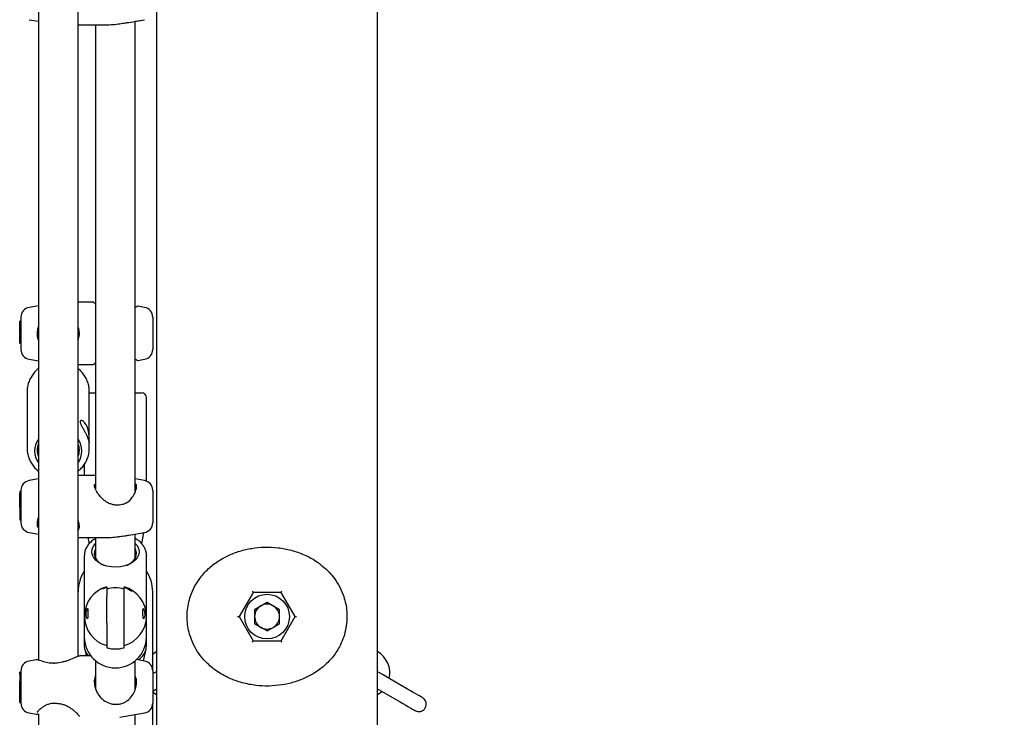
# Model space of a CAD drawing. Units: millimetres. Extents: x 0 to 2100, y 0 to 1488.
# Drawn here: x 1152 to 1191, y 392 to 420 of the extents above; entities that cross this region are included whole.
import ezdxf

# ---------------------------------------------------------------- set-up
doc = ezdxf.new("R2010")
doc.units = ezdxf.units.MM
doc.header["$LTSCALE"] = 50
doc.styles.add('SLDTEXTSTYLE0', font='TXT', dxfattribs={"width": 0.605})
doc.dimstyles.new('SLDDIMSTYLE0', dxfattribs={"dimtxt": 17.5, "dimasz": 15, "dimexe": 0, "dimexo": 0.0625, "dimgap": 4.375, "dimtad": 1, "dimdec": 0, "dimrnd": 1e-09, "dimzin": 12, "dimdsep": 46, "dimtxsty": 'SLDTEXTSTYLE0', "dimsah": 1, "dimcen": 0.09, "dimadec": 0, "dimazin": 3, "dimtfac": 1, "dimtdec": 0, "dimtofl": 0, "dimtmove": 0, "dimatfit": 3, "dimfxl": 1, "dimfrac": 2, "dimtolj": 1, "dimtzin": 12, "dimarcsym": 0})

# ---------------------------------------------------------------- blocks, each defined once
blk = doc.blocks.new('_D_5')
at = {"color": 7, "linetype": 'Continuous', "lineweight": 50}
for p, q in [((1178.298, 511.343), (1356.534, 511.343)), ((1351.581, 511.343), (1351.581, 281.163)), ((1326.534, 281.163), (1356.534, 281.163))]:
    blk.add_line(p, q, dxfattribs=at)
for points in [[(1351.581, 511.343), (1346.581, 496.343), (1356.581, 496.343)], [(1351.581, 281.163), (1356.581, 296.163), (1346.581, 296.163)]]:
    blk.add_solid(points, dxfattribs=at)
at = {"color": 7, "linetype": 'Continuous', "lineweight": 50, "insert": (1329.022, 379.81), "char_height": 17.5, "attachment_point": 1, "rotation": 90, "style": 'SLDTEXTSTYLE0'}
blk.add_mtext('230', dxfattribs=at)

msp = doc.modelspace()

# ---------------------------------------------------------------- linework, layer by layer
at = {"color": 7, "linetype": 'Continuous', "lineweight": 25}
for p, q in [((1152.5747893, 440.9081833), (1152.574793, 394.4130913)), ((1154.1747933, 394.5633785), (1154.1747933, 440.7754199)), ((1157.329793, 420.5258624), (1157.329793, 415.4720561)), ((1166.219793, 415.4720561), (1166.219793, 420.5258624)), ((1152.2053336, 420.1825873), (1152.574793, 420.1174513)), ((1152.2053336, 420.1825158), (1152.574793, 420.1173798)), ((1154.1747933, 419.9763791), (1155.2324017, 419.9763791)), ((1154.1747933, 419.9763075), (1154.8747932, 419.9763075)), ((1154.8747932, 419.9763791), (1154.8747932, 401.2974636)), ((1156.2138875, 420.0714366), (1156.8442525, 420.1825873)), ((1156.4747931, 420.1173798), (1156.8442525, 420.1825158)), ((1156.4747931, 401.1735336), (1156.4747931, 420.1174513)), ((1157.329793, 415.4720561), (1157.329793, 390.4720561)), ((1166.219793, 390.4720561), (1166.219793, 415.4720561)), ((1154.7821676, 408.811237), (1154.1747933, 408.811237)), ((1152.574793, 408.6701767), (1152.2053336, 408.6050288)), ((1156.8442525, 408.6050288), (1156.5760867, 408.6523191)), ((1151.8747931, 408.0526845), (1151.824793, 408.0483095)), ((1151.824793, 407.9377906), (1151.824793, 408.0483095)), ((1151.8747931, 407.9421655), (1151.824793, 407.9377906)), ((1151.824793, 407.6291696), (1151.824793, 407.9377906)), ((1151.8747931, 408.2111136), (1151.8747931, 406.9113628)), ((1157.174793, 408.2111136), (1157.174793, 406.9113628)), ((1151.824793, 407.6291696), (1151.8747931, 407.6267974)), ((1151.824793, 407.533528), (1151.824793, 407.6291696)), ((1151.824793, 407.533528), (1151.8747931, 407.529153)), ((1151.824793, 407.533528), (1151.824793, 407.4912326)), ((1151.8747931, 407.4956075), (1151.824793, 407.4912326)), ((1151.824793, 407.4283258), (1151.824793, 407.4912326)), ((1151.861309, 407.4316279), (1151.824793, 407.4284331)), ((1151.824793, 407.3132173), (1151.824793, 407.4284331)), ((1151.824793, 407.3132173), (1151.8747931, 407.3088423)), ((1151.824793, 407.3080317), (1151.824793, 407.3132173)), ((1151.824793, 407.226433), (1151.824793, 407.3080317)), ((1151.824793, 407.226433), (1151.824793, 407.224466)), ((1151.824793, 407.224466), (1151.8747931, 407.220091)), ((1151.824793, 407.224466), (1151.824793, 407.2127477)), ((1151.824793, 407.2109834), (1151.824793, 407.2127477)), ((1151.824793, 407.2109834), (1151.8747931, 407.2066085)), ((1151.824793, 407.2109834), (1151.824793, 407.2069184)), ((1151.824793, 407.2069184), (1151.8747931, 407.2040455)), ((1151.824793, 407.1693317), (1151.824793, 407.2069184)), ((1151.824793, 407.1693317), (1151.8747931, 407.1649567)), ((1151.8613127, 407.4315921), (1151.8747931, 407.4327962)), ((1152.2053336, 406.5174476), (1152.574793, 406.4522998)), ((1156.5760867, 406.4701573), (1156.8442525, 406.5174476)), ((1154.1747933, 406.3112394), (1154.7821676, 406.3112394)), ((1152.1247928, 405.2225486), (1152.1247928, 402.9307024)), ((1154.6247927, 402.9307024), (1154.6247927, 405.2225486)), ((1154.6247927, 405.163099), (1154.8747932, 405.163099)), ((1156.4747931, 405.163099), (1156.7247928, 405.163099)), ((1156.9247929, 401.6127602), (1156.9247929, 404.9631015)), ((1152.1247928, 402.9307024), (1152.1249947, 402.9096381)), ((1154.6231305, 402.8702633), (1154.6247927, 402.9307024)), ((1154.424793, 402.2883908), (1154.424793, 401.8420831)), ((1152.574793, 401.7010228), (1152.2053336, 401.6358749)), ((1154.8747932, 401.8420831), (1154.1747933, 401.8420831)), ((1156.8442525, 401.6358749), (1156.4747931, 401.7010228)), ((1151.8747931, 401.2419478), (1151.8747931, 399.9422089)), ((1154.8317475, 401.4982359), (1154.828838, 401.4680044)), ((1157.174793, 401.2419478), (1157.174793, 399.9422089)), ((1151.8747931, 401.1961238), (1151.824793, 401.1917488)), ((1151.8747931, 401.1955039), (1151.824793, 401.1911289)), ((1151.824793, 401.1911289), (1151.824793, 401.1917488)), ((1151.824793, 401.1903898), (1151.824793, 401.1911289)), ((1151.824793, 401.1903898), (1151.824793, 401.1333124)), ((1151.8747931, 401.1376874), (1151.824793, 401.1333124)), ((1151.824793, 401.0426895), (1151.824793, 401.1333124)), ((1151.824793, 401.0426895), (1151.8291925, 401.0412113)), ((1151.824793, 401.0086075), (1151.824793, 401.0426895)), ((1151.824793, 401.0086075), (1151.8469272, 401.0131971)), ((1151.824793, 400.8947508), (1151.824793, 401.0086075)), ((1151.824793, 400.8947508), (1151.8747931, 400.8952157)), ((1151.824793, 400.8688823), (1151.824793, 400.8947508)), ((1151.824793, 400.8688823), (1151.8747931, 400.8764879)), ((1151.824793, 400.5639331), (1151.824793, 400.8688823)), ((1151.8296992, 401.0411636), (1151.8747931, 401.0372178)), ((1151.824793, 400.5639331), (1151.8747931, 400.5635873)), ((1151.824793, 400.5639331), (1151.824793, 400.4191653)), ((1151.824793, 400.4183547), (1151.8747931, 400.4239813)), ((1151.824793, 400.4043714), (1151.824793, 400.4183547)), ((1151.824793, 400.4043714), (1151.824793, 400.052108)), ((1151.824793, 400.4043714), (1151.8747931, 400.4041807)), ((1151.824793, 400.052108), (1151.8747931, 400.0448124)), ((1152.2053336, 399.5482818), (1152.574793, 399.4831459)), ((1152.2053336, 399.5482103), (1152.574793, 399.4830743)), ((1154.1747933, 399.3420855), (1155.2324017, 399.3420855)), ((1154.1747933, 399.342014), (1154.5695734, 399.342014)), ((1154.5695608, 399.3420855), (1154.6144058, 399.0877525)), ((1154.8747932, 399.3420855), (1154.8747932, 398.5092656)), ((1156.2138875, 399.437143), (1156.8442525, 399.5482818)), ((1156.4747931, 398.5092656), (1156.4747931, 399.4831459)), ((1156.7359225, 399.0919606), (1156.815491, 399.5432154)), ((1156.815478, 399.5431439), (1156.8442525, 399.5482103)), ((1154.424793, 398.6204521), (1154.424793, 396.1783902)), ((1156.9246558, 398.6325041), (1156.9247929, 398.6204521)), ((1156.9247929, 396.1783902), (1156.9247929, 398.6204521)), ((1155.1603561, 397.2783581), (1155.3247934, 397.3523275)), ((1155.3247934, 395.9035293), (1155.3247934, 396.9815509)), ((1156.0247929, 395.9035293), (1156.0247929, 396.9815509)), ((1157.174793, 393.9794795), (1157.174793, 397.1630947)), ((1161.2118765, 397.1380965), (1160.64896, 396.1630956)), ((1162.3377095, 397.1380965), (1161.2118765, 397.1380965)), ((1162.900626, 396.1630956), (1162.3377095, 397.1380965)), ((1161.273543, 396.4525), (1161.774793, 396.7418925)), ((1161.273543, 396.4525), (1161.273543, 395.8737032)), ((1161.774793, 396.7418925), (1162.276043, 396.4525)), ((1162.276043, 395.8737032), (1162.276043, 396.4525)), ((1154.424793, 396.1783902), (1154.424793, 395.333089)), ((1156.9247929, 395.333089), (1156.9247929, 396.1783902)), ((1160.591225, 396.1630956), (1160.64896, 396.1630956)), ((1160.64896, 396.1630956), (1161.2118765, 395.1880948)), ((1162.3377095, 395.1880948), (1162.900626, 396.1630956)), ((1162.900626, 396.1630956), (1162.9583611, 396.1630956)), ((1161.774793, 395.5842988), (1161.273543, 395.8737032)), ((1161.774793, 395.5842988), (1162.276043, 395.8737032)), ((1154.424793, 395.333089), (1154.424793, 394.978048)), ((1156.9247929, 394.978048), (1156.9247929, 395.333089)), ((1155.3247934, 394.9971453), (1155.3247934, 394.9090854)), ((1156.0247929, 394.9090854), (1156.0247929, 394.9971453)), ((1161.2118765, 395.1880948), (1162.3377095, 395.1880948)), ((1154.2458934, 394.5768015), (1154.2309349, 394.5735828)), ((1154.6865684, 394.5796029), (1154.2458934, 394.5796029)), ((1154.4391898, 394.8548452), (1154.5038899, 394.5796029)), ((1156.7990938, 394.3813578), (1156.9103961, 394.8548452)), ((1152.4876629, 394.4231764), (1152.2053336, 394.3733946)), ((1154.8747932, 394.3876282), (1154.8747932, 393.2590977)), ((1156.4747931, 393.2328121), (1156.4747931, 394.3876282)), ((1156.8442525, 394.3733946), (1156.5237155, 394.4299237)), ((1151.824793, 393.9269082), (1151.8747931, 393.9336793)), ((1151.824793, 393.9060704), (1151.824793, 393.9269082)), ((1151.824793, 393.8483135), (1151.824793, 393.9060704)), ((1151.824793, 393.9060704), (1151.8747931, 393.9037577)), ((1151.824793, 393.8483135), (1151.8747931, 393.8545481)), ((1151.824793, 393.8483135), (1151.824793, 393.7718169)), ((1151.824793, 393.7718169), (1151.8747931, 393.7746064)), ((1151.824793, 393.7718169), (1151.824793, 393.5466425)), ((1151.8747931, 393.9794795), (1151.8747931, 393.4440509)), ((1157.174793, 393.9794795), (1157.174793, 393.4440509)), ((1167.4240542, 393.247904), (1166.5580289, 393.7479035)), ((1151.824793, 393.5469405), (1151.8747931, 393.5556308)), ((1151.824793, 393.4107916), (1151.824793, 393.5469405)), ((1151.824793, 393.4107916), (1151.8747931, 393.4269802)), ((1151.824793, 393.1556837), (1151.824793, 393.4107916)), ((1151.8747931, 393.4440509), (1151.8747931, 392.6797406)), ((1154.8591812, 393.32961), (1154.8747932, 393.4001104)), ((1156.4747931, 393.426396), (1156.4965719, 393.32961)), ((1157.174793, 393.4440509), (1157.174793, 392.6797406)), ((1151.824793, 393.1556837), (1151.8747931, 393.1693212)), ((1151.824793, 392.8752677), (1151.824793, 393.1556837)), ((1157.174793, 393.1608812), (1157.291557, 393.2282941)), ((1157.291557, 393.2282941), (1157.329793, 393.2503716)), ((1166.219793, 393.2503716), (1166.258029, 393.2282941)), ((1166.258029, 393.2282941), (1167.1240543, 392.7282945)), ((1151.824793, 392.8752677), (1151.8747931, 392.8708927)), ((1151.824793, 392.7760736), (1151.824793, 392.8752677)), ((1151.824793, 392.7760736), (1151.8747931, 392.7722351)), ((1151.824793, 392.7049653), (1151.824793, 392.7760736)), ((1151.824793, 392.7049653), (1151.8747931, 392.7005903)), ((1151.8747931, 392.6797406), (1151.8747931, 392.6795141)), ((1157.174793, 389.1908662), (1157.174793, 392.6797406)), ((1152.2053336, 392.2858135), (1152.4876629, 392.2360317)), ((1152.2053336, 392.285587), (1152.4923143, 392.2349826)), ((1152.574793, 392.246534), (1152.574793, 371.333696)), ((1154.217839, 392.1538488), (1154.2195102, 392.1575205)), ((1155.8471122, 392.1099917), (1156.8442525, 392.2858135)), ((1156.4747931, 388.5407702), (1156.4747931, 392.2206656))]:
    msp.add_line(p, q, dxfattribs=at)
at = {"color": 7, "linetype": 'Continuous', "lineweight": 25, "flags": 128}
for points in [[(1155.1656154, 398.2498781), (1155.0189329, 398.3246104), (1154.8974541, 398.4165446), (1154.8058485, 398.5221402), (1154.7476356, 398.637356), (1154.7250529, 398.7577454), (1154.7389684, 398.8786952), (1154.788847, 398.995556), (1154.8727718, 399.1038338), (1154.8747932, 399.1058962)], [(1154.8747932, 398.8834039), (1154.8339335, 398.7772957), (1154.8264605, 398.6616747), (1154.8560647, 398.5475556), (1154.9214502, 398.4399454), (1155.0197606, 398.3435408), (1155.1466991, 398.26255), (1155.2138795, 398.231198)], [(1156.4747931, 399.1058962), (1156.5437378, 399.0222947), (1156.6019506, 398.9070789), (1156.6245334, 398.7866894), (1156.6106179, 398.6657278), (1156.5607393, 398.5488788), (1156.4768144, 398.440601), (1156.362068, 398.3450667), (1156.2209104, 398.2659475), (1156.0587653, 398.2062832), (1155.8818647, 398.1683747), (1155.6970065, 398.1536643), (1155.5112948, 398.1627242), (1155.3318654, 398.1952206), (1155.1656154, 398.2498781)], [(1156.1357064, 398.231198), (1156.1450505, 398.2351796), (1156.2819896, 398.3089344), (1156.3923911, 398.3996169), (1156.4714303, 398.5032694), (1156.5156524, 398.6153618), (1156.523125, 398.7309949), (1156.4935216, 398.8451139), (1156.4747931, 398.8834039)], [(1156.0247929, 397.3523275), (1156.203361, 397.2703354), (1156.3316168, 397.1828834)], [(1161.183009, 397.1880929), (1161.1886408, 397.1783415), (1161.1940561, 397.1689598), (1161.1990469, 397.1603171), (1161.2034214, 397.1527473), (1161.2070115, 397.1465246), (1161.2096791, 397.1418993), (1161.2113218, 397.1390621), (1161.2118765, 397.1380965)], [(1162.3377095, 397.1380965), (1162.3381481, 397.1388594), (1162.3394504, 397.1411125), (1162.341577, 397.1447961), (1162.3444632, 397.1497909), (1162.3480214, 397.155954), (1162.3521433, 397.1630947), (1162.3567038, 397.1709983), (1162.3615642, 397.1794144), (1162.366577, 397.1880929)], [(1161.183009, 395.1380984), (1161.1886408, 395.1478497), (1161.1940561, 395.1572315), (1161.1990469, 395.1658742), (1161.2034214, 395.1734559), (1161.2070115, 395.1796667), (1161.2096791, 395.184292), (1161.2113218, 395.1871411), (1161.2118765, 395.1880948)], [(1162.3377095, 395.1880948), (1162.3382642, 395.1871411), (1162.3399069, 395.184292), (1162.3425746, 395.1796667), (1162.3461646, 395.1734559), (1162.3505391, 395.1658742), (1162.3555299, 395.1572315), (1162.3609453, 395.1478497), (1162.366577, 395.1380984)], [(1157.3343774, 394.7541253), (1157.1750318, 394.6399347), (1157.174793, 394.639732)], [(1153.2024739, 394.2776338), (1153.2040191, 394.285442), (1153.2062223, 394.2889945), (1153.2074106, 394.2890898)], [(1153.5404084, 394.3341867), (1153.5419082, 394.3344013), (1153.5456588, 394.3317191), (1153.54977, 394.3249718)], [(1157.329793, 393.9431922), (1157.3283536, 393.9423577), (1157.2235466, 393.8818471), (1157.174793, 393.8537017)], [(1166.5580289, 393.7479035), (1166.4397617, 393.8161866), (1166.3260394, 393.8818471), (1166.2212325, 393.9423577), (1166.219793, 393.9431922)], [(1157.174793, 393.1364671), (1157.225616, 393.0947439), (1157.329793, 393.0247323)], [(1166.219793, 393.0247323), (1166.32397, 393.0947439), (1166.3913441, 393.1513206)], [(1168.0302722, 392.8979055), (1168.0186239, 392.9046289), (1167.9841266, 392.9245488), (1167.9281061, 392.9568903), (1167.8527152, 393.0004136), (1167.760851, 393.0534617), (1167.6560437, 393.1139723), (1167.5423217, 393.1796209), (1167.4240542, 393.247904)], [(1167.1240543, 392.7282945), (1167.2423215, 392.6600114), (1167.3560438, 392.594351), (1167.4608507, 392.5338403), (1167.5527149, 392.4808041), (1167.6281059, 392.4372808), (1167.6841264, 392.4049274), (1167.7186237, 392.3850195), (1167.7302719, 392.3782961)]]:
    msp.add_lwpolyline(points, dxfattribs=at)
at = {"color": 7, "linetype": 'Continuous', "lineweight": 25}
msp.add_circle((1161.774793, 396.163098), 0.9, dxfattribs=at)
for centre, radius, start, end in [((1152.274793, 408.2111077), 0.4, 99.99999992, 180), ((1156.774793, 408.2111077), 0.4, 0, 80), ((1152.274793, 406.9113683), 0.4, 180, 260.00000008), ((1156.774793, 406.9113683), 0.4, 280, 360), ((1156.724793, 404.963098), 0.2, 0, 90), ((1153.2721908, 402.8265194), 0.8468839, 145.43538805, 214.56461195), ((1153.477377, 402.8265194), 0.8468991, 325.43609722, 34.56390278), ((1153.2770748, 402.861251), 0.7521642, 159.01616701, 200.98383299), ((1153.472389, 402.861251), 0.7522785, 339.01950618, 20.98049382), ((1152.274793, 401.2419502), 0.4, 99.99999992, 180), ((1156.774793, 401.2419502), 0.4, 0, 80), ((1152.274793, 399.9422108), 0.4, 180, 260.00000008), ((1152.274793, 399.942139), 0.4, 180, 260.00000008), ((1156.774793, 399.9422108), 0.4, 280, 360), ((1155.674793, 397.163098), 1.5, 146.44269024, 180), ((1155.674793, 397.163098), 1.5, 0, 33.55730976), ((1155.6529693, 396.1783902), 1.2259848, 105.52646768, 254.47353232), ((1155.6747931, 396.051709), 1.2690951, 73.99108697, 106.00891303), ((1155.6966173, 396.1783902), 1.2259848, 285.52645559, 74.47354441), ((1161.774793, 396.163098), 0.50125, 120, 180), ((1161.774793, 396.163098), 0.50125, 60, 120), ((1161.774793, 396.163098), 0.50125, 0, 60), ((1161.774793, 396.163098), 0.50125, 180, 240), ((1161.774793, 396.163098), 0.50125, 300, 0), ((1161.774793, 396.163098), 0.50125, 240, 300), ((1155.6747929, 395.3483118), 1.2500926, 180.69772631, 359.30227369), ((1155.0499896, 394.9976834), 0.6255049, 181.79888704, 221.94284853), ((1155.6747931, 396.1289635), 1.2690951, 253.99108697, 286.00891303), ((1156.2225109, 395.0231421), 0.7037283, 300.9007273, 356.32603753), ((1165.7152086, 393.888098), 1, 347.45760313, 60), ((1152.274793, 393.9794754), 0.4, 99.99999992, 180), ((1156.774793, 393.9794754), 0.4, 0, 80), ((1167.8802721, 392.638098), 0.3, 240, 60), ((1152.274793, 392.6797361), 0.4, 180, 260.00000008), ((1152.274793, 392.6795128), 0.4, 180, 260.00000008), ((1156.774793, 392.6797361), 0.4, 280, 360)]:
    msp.add_arc(centre, radius, start, end, dxfattribs=at)
for points, knots in [([(1155.2324017, 419.9774996), (1155.236598, 419.9771345), (1155.3080638, 419.9709156), (1155.4068397, 419.9781636), (1155.4998157, 419.984986)], [0, 0, 0, 0, 0.058717864, 1, 1, 1, 1]), ([(1155.4998157, 419.984986), (1155.5962608, 419.9912906), (1155.7121217, 419.9988645), (1155.8277375, 420.0170769), (1155.8471122, 420.0201289)], [0, 0, 0, 0, 0.83242185609, 1, 1, 1, 1]), ([(1155.8471122, 420.0201289), (1155.9268349, 420.0315842), (1156.0085599, 420.0433272), (1156.129456, 420.0586624), (1156.1722386, 420.0662752), (1156.2135042, 420.0736181)], [0, 0, 0, 0, 0.5853711153, 0.6000734998, 1, 1, 1, 1]), ([(1154.8747932, 408.7497727), (1154.8618502, 408.759154), (1154.8296783, 408.7824729), (1154.809474, 408.7977285), (1154.8057208, 408.800556), (1154.8043898, 408.8015326), (1154.804081, 408.8017546), (1154.803261, 408.8023252), (1154.8018518, 408.8032862), (1154.7981681, 408.8055393), (1154.7919372, 408.8086515), (1154.7861131, 408.8095319), (1154.7830348, 408.8099972)], [0, 0, 0, 0, 0.2855966509, 0.7098993909, 0.9149143812, 0.928182812, 0.9375716834, 0.9413883658, 0.9448061538, 0.9534399885, 0.9753906645, 1, 1, 1, 1]), ([(1154.8127962, 408.7952391), (1154.8127703, 408.795259), (1154.8074369, 408.7993618), (1154.8060462, 408.800275), (1154.805629, 408.8005984), (1154.8055147, 408.800687)], [0, 0, 0, 0, 0.003524811, 0.7268941463, 1, 1, 1, 1]), ([(1156.5743649, 408.6515443), (1156.5716316, 408.6514621), (1156.5661469, 408.6512972), (1156.5588173, 408.649263), (1156.5533884, 408.647029), (1156.5501476, 408.6452553), (1156.5487392, 408.6444301), (1156.5480392, 408.6439869), (1156.5474652, 408.6436228), (1156.5468536, 408.6432291), (1156.5458205, 408.6425016), (1156.5406104, 408.6390148), (1156.5216658, 408.6256945), (1156.4881072, 408.6039088), (1156.4747931, 408.5952655)], [0, 0, 0, 0, 0.0212919109, 0.0427257567, 0.0588694444, 0.067356352, 0.0718103081, 0.0754148341, 0.0804963426, 0.0904363463, 0.1196018809, 0.2916904678, 0.7189835075, 1, 1, 1, 1]), ([(1156.545796, 408.6424843), (1156.5457484, 408.6424437), (1156.54568, 408.6423851), (1156.5428063, 408.640433), (1156.5419303, 408.6398379)], [0, 0, 0, 0, 0.69515098912, 1, 1, 1, 1]), ([(1152.574793, 407.8393475), (1152.5558255, 407.7718979), (1152.5132421, 407.6204691), (1152.52269, 407.4126674), (1152.5719785, 407.3022551), (1152.5863064, 407.2701589)], [0, 0, 0, 0, 0.36293350308, 0.81480906036, 1, 1, 1, 1]), ([(1154.1747933, 407.296528), (1154.1868674, 407.3278561), (1154.2266779, 407.4311498), (1154.2344373, 407.6277446), (1154.1940457, 407.7718516), (1154.1747933, 407.8405396)], [0, 0, 0, 0, 0.185552419, 0.6117972224, 1, 1, 1, 1]), ([(1151.824793, 407.226433), (1151.8261087, 407.2264327), (1151.8326876, 407.2264312), (1151.8493542, 407.2264825), (1151.8647052, 407.2265389), (1151.8747931, 407.226576)], [0, 0, 0, 0, 0.0789472584, 0.3947335262, 1, 1, 1, 1]), ([(1151.824793, 407.2127477), (1151.8255042, 407.2127874), (1151.8290604, 407.2129856), (1151.8439974, 407.2138444), (1151.8599528, 407.2148189), (1151.873063, 407.2156325), (1151.8747931, 407.2157399)], [0, 0, 0, 0, 0.0426766875, 0.2133658655, 0.8961960759, 1, 1, 1, 1]), ([(1154.8057919, 406.322004), (1154.8063675, 406.3224332), (1154.8086848, 406.3241607), (1154.8261722, 406.3373107), (1154.8579789, 406.3605264), (1154.8747932, 406.3727991)], [0, 0, 0, 0, 0.1348025237, 0.5426239844, 1, 1, 1, 1]), ([(1156.4747931, 406.5271393), (1156.4888565, 406.5180272), (1156.5138067, 406.5018612), (1156.5238192, 406.4949683), (1156.528188, 406.4919607)], [0, 0, 0, 0, 0.5636601776, 1, 1, 1, 1]), ([(1156.5194008, 406.4979092), (1156.520722, 406.4970334), (1156.5379903, 406.4855857), (1156.5500763, 406.477575), (1156.5434508, 406.48128), (1156.5486458, 406.4781142), (1156.5502855, 406.4771306), (1156.5537333, 406.4752941), (1156.5598215, 406.4728778), (1156.5671859, 406.4708543), (1156.5726855, 406.4711148), (1156.5748697, 406.4712183)], [0, 0, 0, 0, 0.0546171535, 0.7138483395, 0.8771389714, 0.8843034069, 0.8914318031, 0.9074024451, 0.9322531671, 0.9730941388, 1, 1, 1, 1]), ([(1156.5403608, 406.4837233), (1156.5430506, 406.4818721), (1156.5460246, 406.4798254), (1156.5456905, 406.4800646), (1156.5456585, 406.4800874)], [0, 0, 0, 0, 0.9044599522, 1, 1, 1, 1]), ([(1152.574793, 406.1369673), (1152.5725894, 406.1354751), (1152.5160436, 406.0971825), (1152.4233977, 405.9997406), (1152.3034453, 405.8470543), (1152.2128565, 405.6756611), (1152.1530481, 405.4937161), (1152.1240421, 405.3332687), (1152.127654, 405.2352263), (1152.1289309, 405.2005664)], [0, 0, 0, 0, 0.0073040095, 0.1874262528, 0.3670872294, 0.5461953968, 0.7247053233, 0.9026781506, 1, 1, 1, 1]), ([(1154.6204482, 405.1902906), (1154.6221364, 405.217367), (1154.627757, 405.307514), (1154.6038603, 405.4604641), (1154.5502634, 405.6427825), (1154.4657219, 405.8148781), (1154.3527857, 405.9700987), (1154.2539823, 406.0776218), (1154.1879919, 406.124672), (1154.1747933, 406.1340825)], [0, 0, 0, 0, 0.0755291111, 0.2514639596, 0.4272696509, 0.6031433458, 0.7792880167, 0.9558556495, 1, 1, 1, 1]), ([(1154.7827204, 406.3121454), (1154.7838553, 406.3122609), (1154.7876708, 406.3126492), (1154.7932595, 406.3146692), (1154.7985894, 406.3171864), (1154.8018284, 406.3191722), (1154.8031852, 406.320081), (1154.8036699, 406.320443), (1154.8040428, 406.3206873), (1154.8044111, 406.3209695), (1154.8048966, 406.3213173), (1154.8054765, 406.3217574), (1154.810617, 406.325592), (1154.8143727, 406.3283936)], [0, 0, 0, 0, 0.0262737658, 0.0883359161, 0.1349127947, 0.1639707624, 0.1732765991, 0.1802923319, 0.1892269962, 0.2054430933, 0.2476985328, 0.4503615945, 1, 1, 1, 1]), ([(1154.8052212, 406.3215748), (1154.8052024, 406.3215612), (1154.8051177, 406.3214999), (1154.8054969, 406.3217834), (1154.8057919, 406.322004)], [0, 0, 0, 0, 0.2218948297, 1, 1, 1, 1]), ([(1154.6161657, 403.4395591), (1154.6192063, 403.386973), (1154.6253092, 403.281425), (1154.6244227, 403.1827082), (1154.6245352, 403.1449309), (1154.6185834, 403.1751903), (1154.5979187, 403.253403), (1154.5614344, 403.3564184), (1154.5106722, 403.4720713), (1154.4501329, 403.5911328), (1154.3859129, 403.7077601), (1154.3209527, 403.8245737), (1154.2679489, 403.9343075), (1154.2496375, 404.0197285), (1154.280375, 404.0622475), (1154.3479207, 404.0499823), (1154.4248164, 403.9892156), (1154.4930262, 403.8970649), (1154.5471547, 403.7824749), (1154.5851643, 403.65513), (1154.6064983, 403.5381252), (1154.6132162, 403.4696307), (1154.6161657, 403.4395591)], [0, 0, 0, 0, 0.0611076619, 0.1226519738, 0.1859196956, 0.2492238287, 0.3003099961, 0.3426160168, 0.385092583, 0.4236969669, 0.464004433, 0.510947945, 0.5668049771, 0.6290211916, 0.6922690223, 0.7555928469, 0.8054228836, 0.8470617408, 0.888849788, 0.9273386882, 0.9680991493, 1, 1, 1, 1]), ([(1152.1289309, 402.9087202), (1152.1286097, 402.8801368), (1152.1275787, 402.7883831), (1152.1595126, 402.6354049), (1152.2223253, 402.455683), (1152.316254, 402.2886074), (1152.4325815, 402.1384986), (1152.528202, 402.0564517), (1152.574793, 402.0164744)], [0, 0, 0, 0, 0.0836884773, 0.2686438336, 0.453505291, 0.6385214059, 0.8238700726, 1, 1, 1, 1]), ([(1154.1747933, 402.01955), (1154.2114809, 402.0491652), (1154.2990828, 402.1198796), (1154.411443, 402.2572406), (1154.5119863, 402.4229106), (1154.5806365, 402.6022666), (1154.6170139, 402.7527244), (1154.6187349, 402.842357), (1154.6192375, 402.8685347)], [0, 0, 0, 0, 0.1409908589, 0.336654625, 0.5317439961, 0.7261966911, 0.9200340626, 1, 1, 1, 1]), ([(1155.5148562, 400.6852523), (1155.4921034, 400.6912978), (1155.423734, 400.7094637), (1155.3154781, 400.7711795), (1155.1889994, 400.8647407), (1155.0695805, 400.9842717), (1154.9706777, 401.1124592), (1154.8970044, 401.2371206), (1154.8501423, 401.3506361), (1154.8273571, 401.430643), (1154.8277421, 401.4657616), (1154.8277987, 401.470925)], [0, 0, 0, 0, 0.0588534605, 0.176848155, 0.3087819833, 0.454304953, 0.604413362, 0.7318120566, 0.8516405597, 0.9781868537, 1, 1, 1, 1]), ([(1156.0827793, 400.7223503), (1156.1086197, 400.7353976), (1156.2198952, 400.7915826), (1156.3545341, 400.9519235), (1156.4791432, 401.1533863), (1156.5321684, 401.3431205), (1156.5292443, 401.473111), (1156.4847836, 401.5162569), (1156.4747931, 401.525952)], [0, 0, 0, 0, 0.07268694876, 0.31300820648, 0.51869860302, 0.7159857604, 0.93618066909, 1, 1, 1, 1]), ([(1151.824793, 401.1903898), (1151.8255043, 401.1904057), (1151.8290608, 401.1904851), (1151.843997, 401.1908236), (1151.8599529, 401.1911309), (1151.8730633, 401.1913714), (1151.8747931, 401.1914031)], [0, 0, 0, 0, 0.042675929, 0.2133871653, 0.8962147575, 1, 1, 1, 1]), ([(1151.8291925, 401.0412113), (1151.8292375, 401.0412071), (1151.8294621, 401.0411862), (1151.8304098, 401.0411623), (1151.8341959, 401.0410176), (1151.8491742, 401.0408295), (1151.863427, 401.0406772), (1151.8747931, 401.0405556)], [0, 0, 0, 0, 0.00296870216, 0.01484159234, 0.0623236958, 0.25223571188, 1, 1, 1, 1]), ([(1151.8291925, 401.0412113), (1151.8292375, 401.0412074), (1151.8294065, 401.0411926), (1151.8295753, 401.0411759), (1151.8296992, 401.0411636)], [0, 0, 0, 0, 0.2660027125, 1, 1, 1, 1]), ([(1151.8469272, 401.0131971), (1151.8469349, 401.013197), (1151.8469736, 401.0131965), (1151.8471342, 401.0132276), (1151.8477838, 401.0132651), (1151.8503705, 401.0135329), (1151.8595052, 401.0141063), (1151.8681361, 401.0147438), (1151.8747931, 401.0152356)], [0, 0, 0, 0, 0.0008273345, 0.0041571851, 0.0174304966, 0.0706201921, 0.2831710126, 1, 1, 1, 1]), ([(1155.8344108, 400.6473319), (1155.8289716, 400.6467269), (1155.7734062, 400.6405466), (1155.6641619, 400.6459475), (1155.5639745, 400.6700332), (1155.5138585, 400.6820814)], [0, 0, 0, 0, 0.0514416348, 0.525509561, 1, 1, 1, 1]), ([(1156.0851892, 400.7309333), (1156.0802764, 400.727506), (1156.0401991, 400.6995464), (1155.9556761, 400.6655215), (1155.8737287, 400.6529685), (1155.8344421, 400.6469504)], [0, 0, 0, 0, 0.067799286, 0.5530912136, 1, 1, 1, 1]), ([(1152.574793, 400.1486198), (1152.5558353, 400.0886112), (1152.5132734, 399.9538857), (1152.5225262, 399.801932), (1152.5714136, 399.7403758), (1152.5853877, 399.7227804)], [0, 0, 0, 0, 0.36450306594, 0.81834710932, 1, 1, 1, 1]), ([(1154.1621943, 399.6136324), (1154.1792138, 399.637827), (1154.2245261, 399.7022421), (1154.2348683, 399.855675), (1154.194185, 399.9858997), (1154.1747933, 400.0479714)], [0, 0, 0, 0, 0.23944019387, 0.63747845402, 1, 1, 1, 1]), ([(1154.8747932, 399.299945), (1154.856783, 399.2903648), (1154.7844909, 399.2519104), (1154.6794647, 399.1652217), (1154.5652295, 399.0421475), (1154.4837212, 398.9047844), (1154.4332559, 398.7620949), (1154.4280109, 398.6652784), (1154.4254882, 398.6187116)], [0, 0, 0, 0, 0.0645652955, 0.2591624308, 0.4528866559, 0.6433794345, 0.8284728631, 1, 1, 1, 1]), ([(1155.2324017, 399.3431942), (1155.236598, 399.342829), (1155.3080637, 399.3366102), (1155.4068396, 399.3438581), (1155.4998157, 399.3506805)], [0, 0, 0, 0, 0.0587179969, 1, 1, 1, 1]), ([(1155.4998157, 399.3506805), (1155.5962607, 399.3569851), (1155.7121214, 399.3645589), (1155.8277375, 399.3827714), (1155.8471122, 399.3858234)], [0, 0, 0, 0, 0.8324222538, 1, 1, 1, 1]), ([(1155.8471122, 399.3858234), (1155.9268389, 399.3972792), (1156.0085684, 399.4090228), (1156.1294501, 399.4243561), (1156.1722358, 399.4319694), (1156.2135042, 399.4393126)], [0, 0, 0, 0, 0.5853705581, 0.6000746297, 1, 1, 1, 1]), ([(1156.9206153, 398.6350075), (1156.9209373, 398.6578731), (1156.9219284, 398.7282597), (1156.8896107, 398.8439269), (1156.8276067, 398.9766317), (1156.735773, 399.0991589), (1156.6195743, 399.210999), (1156.5233013, 399.2723478), (1156.4747931, 399.3032591)], [0, 0, 0, 0, 0.0857223874, 0.2638772641, 0.4423729654, 0.6241367227, 0.8106169487, 1, 1, 1, 1]), ([(1164.0246175, 398.1834785), (1163.9293814, 398.2573942), (1163.6983496, 398.4367053), (1163.2719206, 398.6626191), (1162.759619, 398.8429531), (1162.2129697, 398.9460095), (1161.6773144, 398.9687715), (1161.1559445, 398.9187729), (1160.671994, 398.8063611), (1160.2134, 398.6312733), (1159.7856421, 398.3937616), (1159.3941093, 398.0875714), (1159.0825581, 397.7406612), (1158.8491978, 397.3712304), (1158.6997324, 397.0262409), (1158.6058564, 396.6806201), (1158.5604323, 396.3522544), (1158.5577534, 396.0139591), (1158.5976134, 395.6894493), (1158.67498, 395.3828775), (1158.7962008, 395.0660673), (1158.9765984, 394.7390279), (1159.2542543, 394.3800108), (1159.6318468, 394.0354596), (1160.107144, 393.7417737), (1160.6344422, 393.5280228), (1161.1718155, 393.4025085), (1161.7207484, 393.3564658), (1162.2408461, 393.3850665), (1162.7401764, 393.4812283), (1163.2045904, 393.636932), (1163.6413969, 393.8557849), (1164.0448617, 394.1413664), (1164.4038576, 394.4998675), (1164.6637112, 394.8830656), (1164.8353583, 395.2618066), (1164.9374058, 395.6074936), (1164.991417, 395.9783294), (1164.9909238, 396.3363981), (1164.9448974, 396.6715711), (1164.8562549, 397.0071771), (1164.708751, 397.3565262), (1164.5056103, 397.6807138), (1164.276517, 397.9582742), (1164.1089313, 398.1080999), (1164.0246175, 398.1834785)], [0, 0, 0, 0, 0.0198011792, 0.0480353937, 0.077132227, 0.1044794278, 0.1327708261, 0.1578551592, 0.1836611356, 0.208919716, 0.2348003775, 0.2622493773, 0.2904330192, 0.3118413559, 0.333765196, 0.350399781, 0.367476124, 0.3841341687, 0.4013431971, 0.417055667, 0.4330946985, 0.4551103734, 0.4776409493, 0.5080009454, 0.5393585712, 0.5679124919, 0.5974286117, 0.6238247585, 0.651089674, 0.6759173851, 0.7014108711, 0.7273093146, 0.7538399248, 0.7820565076, 0.8111446402, 0.8297009726, 0.8487013536, 0.8673052472, 0.8866549661, 0.9024990893, 0.9187539746, 0.9405079437, 0.962875935, 0.9813225704, 1, 1, 1, 1]), ([(1155.3247934, 397.3523275), (1155.3247934, 397.3522803), (1155.3247934, 397.3515646), (1155.3247934, 397.3335094), (1155.3247934, 397.2668834), (1155.3247934, 397.1634764), (1155.3247934, 397.06165), (1155.3247934, 396.9982003), (1155.3247934, 396.9815509)], [0, 0, 0, 0, 0.0151103537, 0.2291164884, 0.4461225877, 0.6717967951, 0.9138780951, 1, 1, 1, 1]), ([(1156.0247929, 396.9815509), (1156.0247929, 396.9956018), (1156.0247929, 397.0601947), (1156.0247929, 397.1705839), (1156.0247929, 397.2826645), (1156.0247929, 397.3429888), (1156.0247929, 397.3496525), (1156.0247929, 397.3523275)], [0, 0, 0, 0, 0.07268993308, 0.3341600914, 0.59674412881, 0.8381187116, 1, 1, 1, 1]), ([(1154.5063985, 396.1459653), (1154.5109486, 396.1309895), (1154.5200453, 396.10105), (1154.5365019, 396.0818418), (1154.5504853, 396.0849028), (1154.5599705, 396.1117598), (1154.5645686, 396.1579033), (1154.56588, 396.2176882), (1154.5658593, 396.2848678), (1154.5658565, 396.3521842), (1154.5658885, 396.4119111), (1154.5646253, 396.4571808), (1154.5601391, 396.4828612), (1154.5511634, 396.4864532), (1154.5378991, 396.4679776), (1154.522092, 396.4288595), (1154.5070141, 396.3723942), (1154.4967726, 396.3053643), (1154.4942019, 396.237748), (1154.4984418, 396.1832899), (1154.5041356, 396.1565804), (1154.5063985, 396.1459653)], [0, 0, 0, 0, 0.0552174967, 0.1103910799, 0.1662978216, 0.2210700327, 0.2742581822, 0.3269269671, 0.3798603726, 0.433017498, 0.486187475, 0.5393508283, 0.592305702, 0.6449723563, 0.6980573534, 0.7525986127, 0.808443314, 0.8636139264, 0.9161706851, 0.9666837019, 1, 1, 1, 1]), ([(1156.8431878, 396.1459653), (1156.8465566, 396.1629822), (1156.8532979, 396.1970343), (1156.8553, 396.2614662), (1156.8502097, 396.3266185), (1156.8390364, 396.3875019), (1156.8240617, 396.4387487), (1156.808373, 396.4742507), (1156.7955723, 396.4879877), (1156.7877121, 396.4777733), (1156.7843488, 396.4457375), (1156.7836535, 396.3959003), (1156.78376, 396.3334805), (1156.7836841, 396.2653076), (1156.783863, 396.1992016), (1156.7859328, 396.1427824), (1156.7917413, 396.1024751), (1156.8021707, 396.0822592), (1156.8164196, 396.0843106), (1156.8315625, 396.1061283), (1156.8395946, 396.1336522), (1156.8431878, 396.1459653)], [0, 0, 0, 0, 0.05164937762, 0.10335398059, 0.15382698677, 0.20473148709, 0.25793074924, 0.31337619483, 0.36911296009, 0.42332893114, 0.47621656571, 0.52892598861, 0.58194895708, 0.63511490515, 0.68828988311, 0.74141526277, 0.79425719761, 0.8469364528, 0.90038155826, 0.9554346633, 1, 1, 1, 1]), ([(1155.3247934, 395.9035293), (1155.3247934, 395.8893611), (1155.3247934, 395.8242183), (1155.3247934, 395.7040851), (1155.3247934, 395.5624592), (1155.3247934, 395.463804), (1155.3247934, 395.4299312), (1155.3247934, 395.4163329)], [0, 0, 0, 0, 0.0726788684, 0.3341642778, 0.596733659, 0.8381072166, 1, 1, 1, 1]), ([(1156.0247929, 395.4163329), (1156.0247929, 395.417414), (1156.0247929, 395.4337969), (1156.0247929, 395.4812542), (1156.0247929, 395.583221), (1156.0247929, 395.7115125), (1156.0247929, 395.8226331), (1156.0247929, 395.8867136), (1156.0247929, 395.9035293)], [0, 0, 0, 0, 0.0151204053, 0.229121539, 0.4461315283, 0.6718061028, 0.9138769242, 1, 1, 1, 1]), ([(1155.3247934, 395.4163329), (1155.3247934, 395.3863955), (1155.3247934, 395.2857203), (1155.3247934, 395.1459895), (1155.3247934, 395.0364638), (1155.3247934, 394.9971453)], [0, 0, 0, 0, 0.2133948472, 0.7176178952, 1, 1, 1, 1]), ([(1156.0247929, 394.9971453), (1156.0247929, 395.0364564), (1156.0247929, 395.1756689), (1156.0247929, 395.3157839), (1156.0247929, 395.4163329)], [0, 0, 0, 0, 0.28238214, 1, 1, 1, 1]), ([(1154.2303791, 394.5774094), (1154.2181675, 394.5753581), (1154.1818371, 394.5692552), (1154.1076398, 394.5398278), (1153.9979533, 394.4920789), (1153.8746885, 394.4374029), (1153.7424779, 394.3869722), (1153.6310535, 394.3508462), (1153.5617937, 394.3397032), (1153.5401021, 394.3362133)], [0, 0, 0, 0, 0.0942565885, 0.2804214137, 0.4557473896, 0.6320866606, 0.7927776296, 0.9350996377, 1, 1, 1, 1]), ([(1153.2071566, 394.2917363), (1153.1834324, 394.2893053), (1153.1167755, 394.2824751), (1153.0102252, 394.2925386), (1152.8902182, 394.3155109), (1152.7734902, 394.3495247), (1152.6651272, 394.3866791), (1152.5710812, 394.4136928), (1152.5224942, 394.4306131), (1152.4929378, 394.4223256), (1152.4887872, 394.4211618)], [0, 0, 0, 0, 0.0668826034, 0.1879176515, 0.3180086829, 0.4618884729, 0.6249812803, 0.7967512928, 0.9714582079, 1, 1, 1, 1]), ([(1153.54977, 394.3249718), (1153.4533252, 394.3090758), (1153.3374648, 394.2899796), (1153.2218486, 394.2794058), (1153.2024739, 394.2776338)], [0, 0, 0, 0, 0.83242240911, 1, 1, 1, 1]), ([(1154.8747932, 393.7946574), (1154.8626461, 393.7654286), (1154.8225955, 393.6690571), (1154.8181546, 393.4707844), (1154.8645471, 393.2575592), (1154.9470222, 393.082288), (1155.0651084, 392.9148544), (1155.2415682, 392.7479626), (1155.4200559, 392.6840365), (1155.5095365, 392.6519887)], [0, 0, 0, 0, 0.0690159168, 0.2275557144, 0.3859818582, 0.4976972864, 0.6140326701, 0.8065045299, 1, 1, 1, 1]), ([(1155.8293389, 392.6417128), (1155.8737755, 392.6520485), (1155.9929326, 392.6797637), (1156.1829858, 392.7909093), (1156.3561694, 392.971698), (1156.4787532, 393.2016313), (1156.5322877, 393.4485438), (1156.5292359, 393.6490477), (1156.4847822, 393.7436651), (1156.4747931, 393.7649266)], [0, 0, 0, 0, 0.0916600087, 0.2457865166, 0.4412487259, 0.6085445786, 0.7690055115, 0.9480933144, 1, 1, 1, 1]), ([(1154.8496333, 393.5366885), (1154.8502312, 393.5374054), (1154.8522321, 393.5398047), (1154.8495462, 393.5190796), (1154.8430613, 393.4835065), (1154.8380359, 393.4493477), (1154.8358922, 393.4347765)], [0, 0, 0, 0, 0.1348288022, 0.4512062256, 0.7658984698, 1, 1, 1, 1]), ([(1156.5161233, 393.4164898), (1156.5140359, 393.4320952), (1156.5090797, 393.4691469), (1156.5013929, 393.5108664), (1156.4974475, 393.5373934), (1156.4992195, 393.5371171), (1156.4999041, 393.5370103)], [0, 0, 0, 0, 0.2173936199, 0.5161534671, 0.8130424342, 1, 1, 1, 1]), ([(1152.5249091, 392.3057572), (1152.524868, 392.3048784), (1152.5246984, 392.3012501), (1152.5334871, 392.3229306), (1152.5614721, 392.3578306), (1152.6134189, 392.4127147), (1152.6918739, 392.4806748), (1152.7965624, 392.555719), (1152.9175604, 392.6223417), (1153.0445565, 392.6651816), (1153.1412795, 392.6843826), (1153.1964367, 392.6796744), (1153.2101852, 392.6785008)], [0, 0, 0, 0, 0.0267256653, 0.1103485412, 0.2091222946, 0.3279819083, 0.4574543709, 0.5974826132, 0.7437109722, 0.8596561385, 0.9650178529, 1, 1, 1, 1]), ([(1153.2101644, 392.6811592), (1153.2157328, 392.6811577), (1153.2715807, 392.6811434), (1153.3811186, 392.668152), (1153.4866582, 392.6513341), (1153.5366625, 392.6366354), (1153.5376792, 392.6363365)], [0, 0, 0, 0, 0.0515122437, 0.5166330571, 0.9901717479, 1, 1, 1, 1]), ([(1153.5368075, 392.6337139), (1153.5584037, 392.6289335), (1153.6254528, 392.6140919), (1153.7325758, 392.5644596), (1153.859536, 392.491584), (1153.9801911, 392.4034721), (1154.0807127, 392.3171305), (1154.1545816, 392.2430207), (1154.1998197, 392.1899788), (1154.2220795, 392.1543657), (1154.2235538, 392.149615), (1154.224134, 392.1477453)], [0, 0, 0, 0, 0.0549318364, 0.1705454078, 0.3005043708, 0.4448320282, 0.5947045368, 0.7210696787, 0.835916475, 0.9354233284, 1, 1, 1, 1]), ([(1155.5095365, 392.6519887), (1155.5269918, 392.648171), (1155.6310194, 392.6254192), (1155.7392602, 392.6343121), (1155.8293389, 392.6417128)], [0, 0, 0, 0, 0.1677947952, 1, 1, 1, 1]), ([(1152.4891977, 392.2362939), (1152.500138, 392.235612), (1152.526972, 392.2339394), (1152.5570047, 392.2418491), (1152.574793, 392.246534)], [0, 0, 0, 0, 0.407702766, 1, 1, 1, 1])]:
    msp.add_open_spline(points, degree=3, knots=knots, dxfattribs=at)

# ---------------------------------------------------------------- dimensions: what is measured, and where the dimension line sits
at = {"color": 7, "linetype": 'Continuous', "lineweight": 50}
dim = msp.add_linear_dim(base=(1351.581054, 281.163098), p1=(1173.3451348, 511.3431078), p2=(1321.581054, 281.163098), angle=90, dimstyle='SLDDIMSTYLE0', dxfattribs=at)
dim.commit()
dim.dimension.update_dxf_attribs({"geometry": '_D_5', "text_midpoint": (1351.581054, 396.2531029), "dimtype": 160})

doc.saveas('drawing.dxf')
